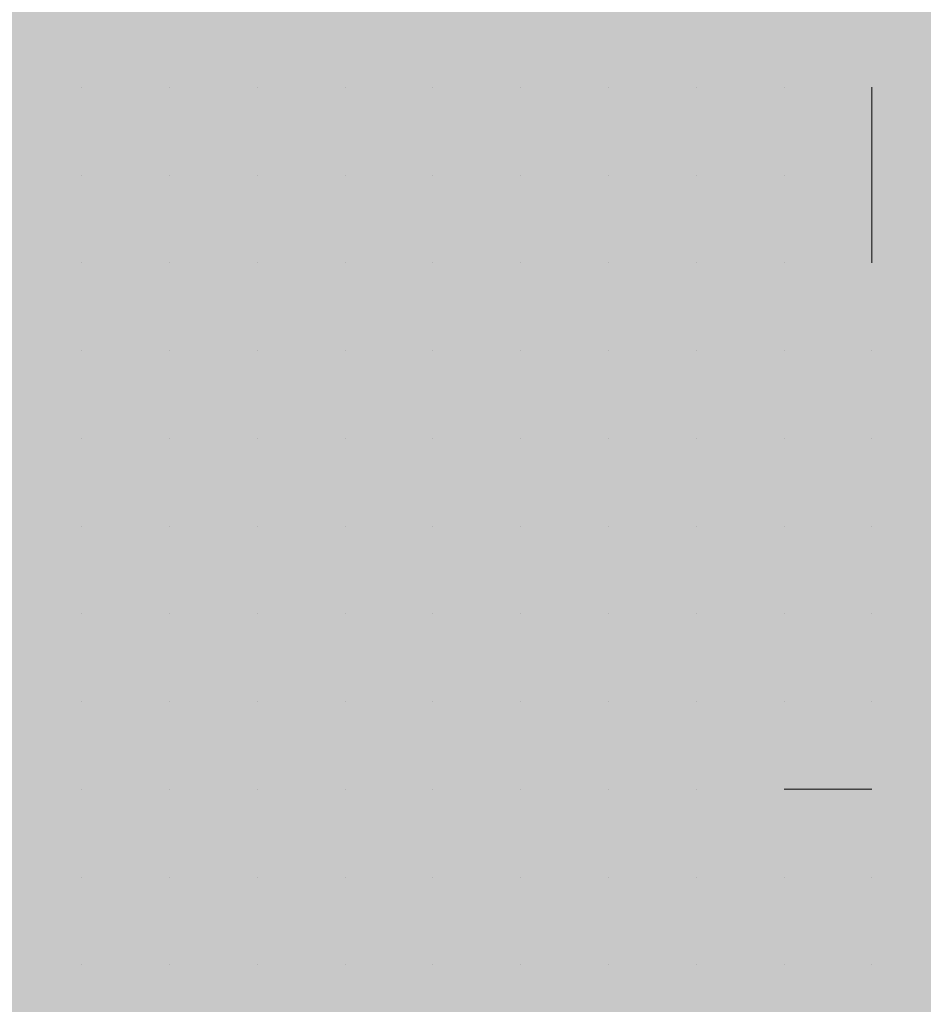
# Model space of a CAD drawing. Units: millimetres. Extents: x 0 to 8.3, y 0 to 11.7.
# Drawn here: x 6.9 to 6.9, y 9.8 to 9.8 of the extents above; entities that cross this region are included whole.
import ezdxf

# ---------------------------------------------------------------- set-up
doc = ezdxf.new("R2010")
doc.units = ezdxf.units.MM
doc.layers.add('PDF_Flächenfüllungen', color=7, linetype='Continuous', true_color=0xc0c0c0)
doc.layers.add('PDF_Geometrie', color=7, linetype='Continuous')

msp = doc.modelspace()

# ---------------------------------------------------------------- linework, layer by layer
at = {"layer": 'PDF_Flächenfüllungen', "color": 254, "lineweight": 5, "true_color": 0xdfdfdf, "transparency": 33554559}
msp.add_solid([(6.843333, 9.762783), (6.903333, 9.762783), (6.843333, 10.71945), (6.903333, 10.71945)], dxfattribs=at)
at = {"layer": 'PDF_Geometrie', "lineweight": 13}
for points in [[(6.861667, 9.82445), (6.861667, 9.82445)], [(6.861667, 9.82445), (6.861667, 9.82445)], [(6.861667, 9.82445), (6.861667, 9.82445)], [(6.861667, 9.82445), (6.861667, 9.82445)], [(6.861667, 9.82445), (6.861667, 9.82445)], [(6.861667, 9.82445), (6.861667, 9.82445)], [(6.861667, 9.82445), (6.861667, 9.82445)], [(6.863333, 9.82445), (6.863333, 9.82445)], [(6.863333, 9.82445), (6.863333, 9.82445)], [(6.863333, 9.82445), (6.863333, 9.82445)], [(6.863333, 9.82445), (6.863333, 9.82445)], [(6.863333, 9.82445), (6.863333, 9.82445)], [(6.863333, 9.82445), (6.863333, 9.82445)], [(6.863333, 9.82445), (6.863333, 9.82445)], [(6.863333, 9.82445), (6.863333, 9.82445)], [(6.863333, 9.82445), (6.863333, 9.82445)], [(6.865, 9.82445), (6.865, 9.82445)], [(6.865, 9.82445), (6.865, 9.82445)], [(6.865, 9.82445), (6.865, 9.82445)], [(6.865, 9.82445), (6.865, 9.82445)], [(6.865, 9.82445), (6.865, 9.82445)], [(6.865, 9.82445), (6.865, 9.82445)], [(6.865, 9.82445), (6.865, 9.82445)], [(6.865, 9.82445), (6.865, 9.82445)], [(6.866667, 9.82445), (6.866667, 9.82445)], [(6.866667, 9.82445), (6.866667, 9.82445)], [(6.866667, 9.82445), (6.866667, 9.82445)], [(6.866667, 9.82445), (6.866667, 9.82445)], [(6.866667, 9.82445), (6.866667, 9.82445)], [(6.866667, 9.82445), (6.866667, 9.82445)], [(6.866667, 9.82445), (6.866667, 9.82445)], [(6.866667, 9.82445), (6.866667, 9.82445)], [(6.868333, 9.82445), (6.868333, 9.82445)], [(6.868333, 9.82445), (6.868333, 9.82445)], [(6.868333, 9.82445), (6.868333, 9.82445)], [(6.868333, 9.82445), (6.868333, 9.82445)], [(6.868333, 9.82445), (6.868333, 9.82445)], [(6.868333, 9.82445), (6.868333, 9.82445)], [(6.868333, 9.82445), (6.868333, 9.82445)], [(6.87, 9.82445), (6.87, 9.82445)], [(6.87, 9.82445), (6.87, 9.82445)], [(6.87, 9.82445), (6.87, 9.82445)], [(6.87, 9.82445), (6.87, 9.82445)], [(6.87, 9.82445), (6.87, 9.82445)], [(6.87, 9.82445), (6.87, 9.82445)], [(6.87, 9.82445), (6.87, 9.82445)], [(6.87, 9.82445), (6.87, 9.82445)], [(6.871667, 9.82445), (6.871667, 9.82445)], [(6.871667, 9.82445), (6.871667, 9.82445)], [(6.871667, 9.82445), (6.871667, 9.82445)], [(6.871667, 9.82445), (6.871667, 9.82445)], [(6.871667, 9.82445), (6.871667, 9.82445)], [(6.871667, 9.82445), (6.871667, 9.82445)], [(6.871667, 9.82445), (6.871667, 9.82445)], [(6.871667, 9.82445), (6.871667, 9.82445)], [(6.873333, 9.82445), (6.873333, 9.82445)], [(6.873333, 9.82445), (6.873333, 9.82445)], [(6.873333, 9.82445), (6.873333, 9.82445)], [(6.873333, 9.82445), (6.873333, 9.82445)], [(6.873333, 9.82445), (6.873333, 9.82445)], [(6.873333, 9.82445), (6.873333, 9.82445)], [(6.873333, 9.82445), (6.873333, 9.82445)], [(6.873333, 9.82445), (6.873333, 9.82445)], [(6.873333, 9.82445), (6.873333, 9.82445)], [(6.875, 9.82445), (6.875, 9.82445)], [(6.875, 9.82445), (6.875, 9.82445)], [(6.875, 9.82445), (6.875, 9.82445)], [(6.875, 9.82445), (6.875, 9.82445)], [(6.875, 9.82445), (6.875, 9.82445)], [(6.875, 9.82445), (6.875, 9.82445)], [(6.875, 9.82445), (6.875, 9.82445)], [(6.876667, 9.82445), (6.876667, 9.82445)], [(6.876667, 9.82445), (6.876667, 9.82445)], [(6.876667, 9.82445), (6.876667, 9.82445)], [(6.876667, 9.82445), (6.876667, 9.82445)], [(6.876667, 9.82445), (6.876667, 9.82445)], [(6.876667, 9.821117), (6.876667, 9.822783), (6.876667, 9.82445)], [(6.876667, 9.82445), (6.876667, 9.82445)], [(6.876667, 9.82445), (6.876667, 9.82445)], [(6.861667, 9.822783), (6.861667, 9.822783)], [(6.861667, 9.822783), (6.861667, 9.822783)], [(6.861667, 9.822783), (6.861667, 9.822783)], [(6.861667, 9.822783), (6.861667, 9.822783)], [(6.861667, 9.822783), (6.861667, 9.822783)], [(6.861667, 9.822783), (6.861667, 9.822783)], [(6.861667, 9.822783), (6.861667, 9.822783)], [(6.861667, 9.822783), (6.861667, 9.822783)], [(6.863333, 9.822783), (6.863333, 9.822783)], [(6.863333, 9.822783), (6.863333, 9.822783)], [(6.863333, 9.822783), (6.863333, 9.822783)], [(6.863333, 9.822783), (6.863333, 9.822783)], [(6.863333, 9.822783), (6.863333, 9.822783)], [(6.863333, 9.822783), (6.863333, 9.822783)], [(6.863333, 9.822783), (6.863333, 9.822783)], [(6.863333, 9.822783), (6.863333, 9.822783)], [(6.865, 9.822783), (6.865, 9.822783)], [(6.865, 9.822783), (6.865, 9.822783)], [(6.865, 9.822783), (6.865, 9.822783)], [(6.865, 9.822783), (6.865, 9.822783)], [(6.865, 9.822783), (6.865, 9.822783)], [(6.865, 9.822783), (6.865, 9.822783)], [(6.866667, 9.822783), (6.866667, 9.822783)], [(6.866667, 9.822783), (6.866667, 9.822783)], [(6.866667, 9.822783), (6.866667, 9.822783)], [(6.866667, 9.822783), (6.866667, 9.822783)], [(6.866667, 9.822783), (6.866667, 9.822783)], [(6.866667, 9.822783), (6.866667, 9.822783)], [(6.866667, 9.822783), (6.866667, 9.822783)], [(6.866667, 9.822783), (6.866667, 9.822783)], [(6.866667, 9.822783), (6.866667, 9.822783)], [(6.868333, 9.822783), (6.868333, 9.822783)], [(6.868333, 9.822783), (6.868333, 9.822783)], [(6.868333, 9.822783), (6.868333, 9.822783)], [(6.868333, 9.822783), (6.868333, 9.822783)], [(6.868333, 9.822783), (6.868333, 9.822783)], [(6.868333, 9.822783), (6.868333, 9.822783)], [(6.868333, 9.822783), (6.868333, 9.822783)], [(6.868333, 9.822783), (6.868333, 9.822783)], [(6.87, 9.822783), (6.87, 9.822783)], [(6.87, 9.822783), (6.87, 9.822783)], [(6.87, 9.822783), (6.87, 9.822783)], [(6.87, 9.822783), (6.87, 9.822783)], [(6.87, 9.822783), (6.87, 9.822783)], [(6.87, 9.822783), (6.87, 9.822783)], [(6.87, 9.822783), (6.87, 9.822783)], [(6.87, 9.822783), (6.87, 9.822783)], [(6.871667, 9.822783), (6.871667, 9.822783)], [(6.871667, 9.822783), (6.871667, 9.822783)], [(6.871667, 9.822783), (6.871667, 9.822783)], [(6.871667, 9.822783), (6.871667, 9.822783)], [(6.871667, 9.822783), (6.871667, 9.822783)], [(6.871667, 9.822783), (6.871667, 9.822783)], [(6.871667, 9.822783), (6.871667, 9.822783)], [(6.871667, 9.822783), (6.871667, 9.822783)], [(6.873333, 9.822783), (6.873333, 9.822783)], [(6.873333, 9.822783), (6.873333, 9.822783)], [(6.873333, 9.822783), (6.873333, 9.822783)], [(6.873333, 9.822783), (6.873333, 9.822783)], [(6.873333, 9.822783), (6.873333, 9.822783)], [(6.873333, 9.822783), (6.873333, 9.822783)], [(6.873333, 9.822783), (6.873333, 9.822783)], [(6.875, 9.822783), (6.875, 9.822783)], [(6.875, 9.822783), (6.875, 9.822783)], [(6.875, 9.822783), (6.875, 9.822783)], [(6.875, 9.822783), (6.875, 9.822783)], [(6.875, 9.822783), (6.875, 9.822783)], [(6.875, 9.822783), (6.875, 9.822783)], [(6.875, 9.822783), (6.875, 9.822783)], [(6.875, 9.822783), (6.875, 9.822783)], [(6.875, 9.822783), (6.875, 9.822783)], [(6.876667, 9.822783), (6.876667, 9.822783)], [(6.876667, 9.822783), (6.876667, 9.822783)], [(6.876667, 9.822783), (6.876667, 9.822783)], [(6.876667, 9.822783), (6.876667, 9.822783)], [(6.876667, 9.822783), (6.876667, 9.822783)], [(6.876667, 9.822783), (6.876667, 9.822783)], [(6.876667, 9.822783), (6.876667, 9.822783)], [(6.861667, 9.821117), (6.861667, 9.821117)], [(6.861667, 9.821117), (6.861667, 9.821117)], [(6.861667, 9.821117), (6.861667, 9.821117)], [(6.861667, 9.821117), (6.861667, 9.821117)], [(6.861667, 9.821117), (6.861667, 9.821117)], [(6.861667, 9.821117), (6.861667, 9.821117)], [(6.861667, 9.821117), (6.861667, 9.821117)], [(6.861667, 9.821117), (6.861667, 9.821117)], [(6.863333, 9.821117), (6.863333, 9.821117)], [(6.863333, 9.821117), (6.863333, 9.821117)], [(6.863333, 9.821117), (6.863333, 9.821117)], [(6.863333, 9.821117), (6.863333, 9.821117)], [(6.863333, 9.821117), (6.863333, 9.821117)], [(6.863333, 9.821117), (6.863333, 9.821117)], [(6.863333, 9.821117), (6.863333, 9.821117)], [(6.863333, 9.821117), (6.863333, 9.821117)], [(6.865, 9.821117), (6.865, 9.821117)], [(6.865, 9.821117), (6.865, 9.821117)], [(6.865, 9.821117), (6.865, 9.821117)], [(6.865, 9.821117), (6.865, 9.821117)], [(6.865, 9.821117), (6.865, 9.821117)], [(6.865, 9.821117), (6.865, 9.821117)], [(6.865, 9.821117), (6.865, 9.821117)], [(6.865, 9.821117), (6.865, 9.821117)], [(6.865, 9.821117), (6.865, 9.821117)], [(6.866667, 9.821117), (6.866667, 9.821117)], [(6.866667, 9.821117), (6.866667, 9.821117)], [(6.866667, 9.821117), (6.866667, 9.821117)], [(6.866667, 9.821117), (6.866667, 9.821117)], [(6.866667, 9.821117), (6.866667, 9.821117)], [(6.866667, 9.821117), (6.866667, 9.821117)], [(6.866667, 9.821117), (6.866667, 9.821117)], [(6.868333, 9.821117), (6.868333, 9.821117)], [(6.868333, 9.821117), (6.868333, 9.821117)], [(6.868333, 9.821117), (6.868333, 9.821117)], [(6.868333, 9.821117), (6.868333, 9.821117)], [(6.868333, 9.821117), (6.868333, 9.821117)], [(6.868333, 9.821117), (6.868333, 9.821117)], [(6.868333, 9.821117), (6.868333, 9.821117)], [(6.868333, 9.821117), (6.868333, 9.821117)], [(6.87, 9.821117), (6.87, 9.821117)], [(6.87, 9.821117), (6.87, 9.821117)], [(6.87, 9.821117), (6.87, 9.821117)], [(6.87, 9.821117), (6.87, 9.821117)], [(6.87, 9.821117), (6.87, 9.821117)], [(6.87, 9.821117), (6.87, 9.821117)], [(6.87, 9.821117), (6.87, 9.821117)], [(6.871667, 9.821117), (6.871667, 9.821117)], [(6.871667, 9.821117), (6.871667, 9.821117)], [(6.871667, 9.821117), (6.871667, 9.821117)], [(6.871667, 9.821117), (6.871667, 9.821117)], [(6.871667, 9.821117), (6.871667, 9.821117)], [(6.871667, 9.821117), (6.871667, 9.821117)], [(6.871667, 9.821117), (6.871667, 9.821117)], [(6.871667, 9.821117), (6.871667, 9.821117)], [(6.871667, 9.821117), (6.871667, 9.821117)], [(6.873333, 9.821117), (6.873333, 9.821117)], [(6.873333, 9.821117), (6.873333, 9.821117)], [(6.873333, 9.821117), (6.873333, 9.821117)], [(6.873333, 9.821117), (6.873333, 9.821117)], [(6.873333, 9.821117), (6.873333, 9.821117)], [(6.873333, 9.821117), (6.873333, 9.821117)], [(6.873333, 9.821117), (6.873333, 9.821117)], [(6.875, 9.821117), (6.875, 9.821117)], [(6.875, 9.821117), (6.875, 9.821117)], [(6.875, 9.821117), (6.875, 9.821117)], [(6.875, 9.821117), (6.875, 9.821117)], [(6.875, 9.821117), (6.875, 9.821117)], [(6.875, 9.821117), (6.875, 9.821117)], [(6.875, 9.821117), (6.875, 9.821117)], [(6.875, 9.821117), (6.875, 9.821117)], [(6.875, 9.821117), (6.875, 9.821117)], [(6.876667, 9.821117), (6.876667, 9.821117)], [(6.876667, 9.821117), (6.876667, 9.821117)], [(6.876667, 9.821117), (6.876667, 9.821117)], [(6.876667, 9.821117), (6.876667, 9.821117)], [(6.876667, 9.821117), (6.876667, 9.821117)], [(6.876667, 9.821117), (6.876667, 9.821117)], [(6.861667, 9.81945), (6.861667, 9.81945)], [(6.861667, 9.81945), (6.861667, 9.81945)], [(6.861667, 9.81945), (6.861667, 9.81945)], [(6.861667, 9.81945), (6.861667, 9.81945)], [(6.861667, 9.81945), (6.861667, 9.81945)], [(6.861667, 9.81945), (6.861667, 9.81945)], [(6.861667, 9.81945), (6.861667, 9.81945)], [(6.861667, 9.81945), (6.861667, 9.81945)], [(6.861667, 9.81945), (6.861667, 9.81945)], [(6.863333, 9.81945), (6.863333, 9.81945)], [(6.863333, 9.81945), (6.863333, 9.81945)], [(6.863333, 9.81945), (6.863333, 9.81945)], [(6.863333, 9.81945), (6.863333, 9.81945)], [(6.863333, 9.81945), (6.863333, 9.81945)], [(6.863333, 9.81945), (6.863333, 9.81945)], [(6.865, 9.81945), (6.865, 9.81945)], [(6.865, 9.81945), (6.865, 9.81945)], [(6.865, 9.81945), (6.865, 9.81945)], [(6.865, 9.81945), (6.865, 9.81945)], [(6.865, 9.81945), (6.865, 9.81945)], [(6.865, 9.81945), (6.865, 9.81945)], [(6.865, 9.81945), (6.865, 9.81945)], [(6.865, 9.81945), (6.865, 9.81945)], [(6.865, 9.81945), (6.865, 9.81945)], [(6.866667, 9.81945), (6.866667, 9.81945)], [(6.866667, 9.81945), (6.866667, 9.81945)], [(6.866667, 9.81945), (6.866667, 9.81945)], [(6.866667, 9.81945), (6.866667, 9.81945)], [(6.866667, 9.81945), (6.866667, 9.81945)], [(6.866667, 9.81945), (6.866667, 9.81945)], [(6.866667, 9.81945), (6.866667, 9.81945)], [(6.868333, 9.81945), (6.868333, 9.81945)], [(6.868333, 9.81945), (6.868333, 9.81945)], [(6.868333, 9.81945), (6.868333, 9.81945)], [(6.868333, 9.81945), (6.868333, 9.81945)], [(6.868333, 9.81945), (6.868333, 9.81945)], [(6.868333, 9.81945), (6.868333, 9.81945)], [(6.868333, 9.81945), (6.868333, 9.81945)], [(6.868333, 9.81945), (6.868333, 9.81945)], [(6.868333, 9.81945), (6.868333, 9.81945)], [(6.87, 9.81945), (6.87, 9.81945)], [(6.87, 9.81945), (6.87, 9.81945)], [(6.87, 9.81945), (6.87, 9.81945)], [(6.87, 9.81945), (6.87, 9.81945)], [(6.87, 9.81945), (6.87, 9.81945)], [(6.87, 9.81945), (6.87, 9.81945)], [(6.87, 9.81945), (6.87, 9.81945)], [(6.87, 9.81945), (6.87, 9.81945)], [(6.871667, 9.81945), (6.871667, 9.81945)], [(6.871667, 9.81945), (6.871667, 9.81945)], [(6.871667, 9.81945), (6.871667, 9.81945)], [(6.871667, 9.81945), (6.871667, 9.81945)], [(6.871667, 9.81945), (6.871667, 9.81945)], [(6.871667, 9.81945), (6.871667, 9.81945)], [(6.871667, 9.81945), (6.871667, 9.81945)], [(6.873333, 9.81945), (6.873333, 9.81945)], [(6.873333, 9.81945), (6.873333, 9.81945)], [(6.873333, 9.81945), (6.873333, 9.81945)], [(6.873333, 9.81945), (6.873333, 9.81945)], [(6.873333, 9.81945), (6.873333, 9.81945)], [(6.873333, 9.81945), (6.873333, 9.81945)], [(6.873333, 9.81945), (6.873333, 9.81945)], [(6.873333, 9.81945), (6.873333, 9.81945)], [(6.875, 9.81945), (6.875, 9.81945)], [(6.875, 9.81945), (6.875, 9.81945)], [(6.875, 9.81945), (6.875, 9.81945)], [(6.875, 9.81945), (6.875, 9.81945)], [(6.875, 9.81945), (6.875, 9.81945)], [(6.875, 9.81945), (6.875, 9.81945)], [(6.875, 9.81945), (6.875, 9.81945)], [(6.875, 9.81945), (6.875, 9.81945)], [(6.876667, 9.81945), (6.876667, 9.81945)], [(6.876667, 9.81945), (6.876667, 9.81945)], [(6.876667, 9.81945), (6.876667, 9.81945)], [(6.876667, 9.81945), (6.876667, 9.81945)], [(6.876667, 9.81945), (6.876667, 9.81945)], [(6.876667, 9.81945), (6.876667, 9.81945)], [(6.876667, 9.81945), (6.876667, 9.81945)], [(6.876667, 9.81945), (6.876667, 9.81945)], [(6.876667, 9.81945), (6.876667, 9.81945)], [(6.861667, 9.817783), (6.861667, 9.817783)], [(6.861667, 9.817783), (6.861667, 9.817783)], [(6.861667, 9.817783), (6.861667, 9.817783)], [(6.861667, 9.817783), (6.861667, 9.817783)], [(6.861667, 9.817783), (6.861667, 9.817783)], [(6.861667, 9.817783), (6.861667, 9.817783)], [(6.861667, 9.817783), (6.861667, 9.817783)], [(6.863333, 9.817783), (6.863333, 9.817783)], [(6.863333, 9.817783), (6.863333, 9.817783)], [(6.863333, 9.817783), (6.863333, 9.817783)], [(6.863333, 9.817783), (6.863333, 9.817783)], [(6.863333, 9.817783), (6.863333, 9.817783)], [(6.863333, 9.817783), (6.863333, 9.817783)], [(6.863333, 9.817783), (6.863333, 9.817783)], [(6.863333, 9.817783), (6.863333, 9.817783)], [(6.863333, 9.817783), (6.863333, 9.817783)], [(6.865, 9.817783), (6.865, 9.817783)], [(6.865, 9.817783), (6.865, 9.817783)], [(6.865, 9.817783), (6.865, 9.817783)], [(6.865, 9.817783), (6.865, 9.817783)], [(6.865, 9.817783), (6.865, 9.817783)], [(6.865, 9.817783), (6.865, 9.817783)], [(6.865, 9.817783), (6.865, 9.817783)], [(6.865, 9.817783), (6.865, 9.817783)], [(6.866667, 9.817783), (6.866667, 9.817783)], [(6.866667, 9.817783), (6.866667, 9.817783)], [(6.866667, 9.817783), (6.866667, 9.817783)], [(6.866667, 9.817783), (6.866667, 9.817783)], [(6.866667, 9.817783), (6.866667, 9.817783)], [(6.866667, 9.817783), (6.866667, 9.817783)], [(6.866667, 9.817783), (6.866667, 9.817783)], [(6.866667, 9.817783), (6.866667, 9.817783)], [(6.866667, 9.817783), (6.866667, 9.817783)], [(6.868333, 9.817783), (6.868333, 9.817783)], [(6.868333, 9.817783), (6.868333, 9.817783)], [(6.868333, 9.817783), (6.868333, 9.817783)], [(6.868333, 9.817783), (6.868333, 9.817783)], [(6.868333, 9.817783), (6.868333, 9.817783)], [(6.868333, 9.817783), (6.868333, 9.817783)], [(6.87, 9.817783), (6.87, 9.817783)], [(6.87, 9.817783), (6.87, 9.817783)], [(6.87, 9.817783), (6.87, 9.817783)], [(6.87, 9.817783), (6.87, 9.817783)], [(6.87, 9.817783), (6.87, 9.817783)], [(6.87, 9.817783), (6.87, 9.817783)], [(6.87, 9.817783), (6.87, 9.817783)], [(6.87, 9.817783), (6.87, 9.817783)], [(6.871667, 9.817783), (6.871667, 9.817783)], [(6.871667, 9.817783), (6.871667, 9.817783)], [(6.871667, 9.817783), (6.871667, 9.817783)], [(6.871667, 9.817783), (6.871667, 9.817783)], [(6.871667, 9.817783), (6.871667, 9.817783)], [(6.871667, 9.817783), (6.871667, 9.817783)], [(6.871667, 9.817783), (6.871667, 9.817783)], [(6.871667, 9.817783), (6.871667, 9.817783)], [(6.873333, 9.817783), (6.873333, 9.817783)], [(6.873333, 9.817783), (6.873333, 9.817783)], [(6.873333, 9.817783), (6.873333, 9.817783)], [(6.873333, 9.817783), (6.873333, 9.817783)], [(6.873333, 9.817783), (6.873333, 9.817783)], [(6.873333, 9.817783), (6.873333, 9.817783)], [(6.873333, 9.817783), (6.873333, 9.817783)], [(6.873333, 9.817783), (6.873333, 9.817783)], [(6.873333, 9.817783), (6.873333, 9.817783)], [(6.875, 9.817783), (6.875, 9.817783)], [(6.875, 9.817783), (6.875, 9.817783)], [(6.875, 9.817783), (6.875, 9.817783)], [(6.875, 9.817783), (6.875, 9.817783)], [(6.875, 9.817783), (6.875, 9.817783)], [(6.875, 9.817783), (6.875, 9.817783)], [(6.876667, 9.817783), (6.876667, 9.817783)], [(6.876667, 9.817783), (6.876667, 9.817783)], [(6.876667, 9.817783), (6.876667, 9.817783)], [(6.876667, 9.817783), (6.876667, 9.817783)], [(6.876667, 9.817783), (6.876667, 9.817783)], [(6.876667, 9.817783), (6.876667, 9.817783)], [(6.876667, 9.817783), (6.876667, 9.817783)], [(6.876667, 9.817783), (6.876667, 9.817783)], [(6.861667, 9.816117), (6.861667, 9.816117)], [(6.861667, 9.816117), (6.861667, 9.816117)], [(6.861667, 9.816117), (6.861667, 9.816117)], [(6.861667, 9.816117), (6.861667, 9.816117)], [(6.861667, 9.816117), (6.861667, 9.816117)], [(6.861667, 9.816117), (6.861667, 9.816117)], [(6.861667, 9.816117), (6.861667, 9.816117)], [(6.861667, 9.816117), (6.861667, 9.816117)], [(6.863333, 9.816117), (6.863333, 9.816117)], [(6.863333, 9.816117), (6.863333, 9.816117)], [(6.863333, 9.816117), (6.863333, 9.816117)], [(6.863333, 9.816117), (6.863333, 9.816117)], [(6.863333, 9.816117), (6.863333, 9.816117)], [(6.863333, 9.816117), (6.863333, 9.816117)], [(6.863333, 9.816117), (6.863333, 9.816117)], [(6.863333, 9.816117), (6.863333, 9.816117)], [(6.865, 9.816117), (6.865, 9.816117)], [(6.865, 9.816117), (6.865, 9.816117)], [(6.865, 9.816117), (6.865, 9.816117)], [(6.865, 9.816117), (6.865, 9.816117)], [(6.865, 9.816117), (6.865, 9.816117)], [(6.865, 9.816117), (6.865, 9.816117)], [(6.866667, 9.816117), (6.866667, 9.816117)], [(6.866667, 9.816117), (6.866667, 9.816117)], [(6.866667, 9.816117), (6.866667, 9.816117)], [(6.866667, 9.816117), (6.866667, 9.816117)], [(6.866667, 9.816117), (6.866667, 9.816117)], [(6.866667, 9.816117), (6.866667, 9.816117)], [(6.866667, 9.816117), (6.866667, 9.816117)], [(6.866667, 9.816117), (6.866667, 9.816117)], [(6.866667, 9.816117), (6.866667, 9.816117)], [(6.868333, 9.816117), (6.868333, 9.816117)], [(6.868333, 9.816117), (6.868333, 9.816117)], [(6.868333, 9.816117), (6.868333, 9.816117)], [(6.868333, 9.816117), (6.868333, 9.816117)], [(6.868333, 9.816117), (6.868333, 9.816117)], [(6.868333, 9.816117), (6.868333, 9.816117)], [(6.868333, 9.816117), (6.868333, 9.816117)], [(6.868333, 9.816117), (6.868333, 9.816117)], [(6.87, 9.816117), (6.87, 9.816117)], [(6.87, 9.816117), (6.87, 9.816117)], [(6.87, 9.816117), (6.87, 9.816117)], [(6.87, 9.816117), (6.87, 9.816117)], [(6.87, 9.816117), (6.87, 9.816117)], [(6.87, 9.816117), (6.87, 9.816117)], [(6.87, 9.816117), (6.87, 9.816117)], [(6.87, 9.816117), (6.87, 9.816117)], [(6.87, 9.816117), (6.87, 9.816117)], [(6.871667, 9.816117), (6.871667, 9.816117)], [(6.871667, 9.816117), (6.871667, 9.816117)], [(6.871667, 9.816117), (6.871667, 9.816117)], [(6.871667, 9.816117), (6.871667, 9.816117)], [(6.871667, 9.816117), (6.871667, 9.816117)], [(6.871667, 9.816117), (6.871667, 9.816117)], [(6.871667, 9.816117), (6.871667, 9.816117)], [(6.873333, 9.816117), (6.873333, 9.816117)], [(6.873333, 9.816117), (6.873333, 9.816117)], [(6.873333, 9.816117), (6.873333, 9.816117)], [(6.873333, 9.816117), (6.873333, 9.816117)], [(6.873333, 9.816117), (6.873333, 9.816117)], [(6.873333, 9.816117), (6.873333, 9.816117)], [(6.873333, 9.816117), (6.873333, 9.816117)], [(6.875, 9.816117), (6.875, 9.816117)], [(6.875, 9.816117), (6.875, 9.816117)], [(6.875, 9.816117), (6.875, 9.816117)], [(6.875, 9.816117), (6.875, 9.816117)], [(6.875, 9.816117), (6.875, 9.816117)], [(6.875, 9.816117), (6.875, 9.816117)], [(6.875, 9.816117), (6.875, 9.816117)], [(6.875, 9.816117), (6.875, 9.816117)], [(6.875, 9.816117), (6.875, 9.816117)], [(6.876667, 9.816117), (6.876667, 9.816117)], [(6.876667, 9.816117), (6.876667, 9.816117)], [(6.876667, 9.816117), (6.876667, 9.816117)], [(6.876667, 9.816117), (6.876667, 9.816117)], [(6.876667, 9.816117), (6.876667, 9.816117)], [(6.876667, 9.816117), (6.876667, 9.816117)], [(6.876667, 9.816117), (6.876667, 9.816117)], [(6.876667, 9.816117), (6.876667, 9.816117)], [(6.861667, 9.81445), (6.861667, 9.81445)], [(6.861667, 9.81445), (6.861667, 9.81445)], [(6.861667, 9.81445), (6.861667, 9.81445)], [(6.861667, 9.81445), (6.861667, 9.81445)], [(6.861667, 9.81445), (6.861667, 9.81445)], [(6.861667, 9.81445), (6.861667, 9.81445)], [(6.861667, 9.81445), (6.861667, 9.81445)], [(6.863333, 9.81445), (6.863333, 9.81445)], [(6.863333, 9.81445), (6.863333, 9.81445)], [(6.863333, 9.81445), (6.863333, 9.81445)], [(6.863333, 9.81445), (6.863333, 9.81445)], [(6.863333, 9.81445), (6.863333, 9.81445)], [(6.863333, 9.81445), (6.863333, 9.81445)], [(6.863333, 9.81445), (6.863333, 9.81445)], [(6.863333, 9.81445), (6.863333, 9.81445)], [(6.865, 9.81445), (6.865, 9.81445)], [(6.865, 9.81445), (6.865, 9.81445)], [(6.865, 9.81445), (6.865, 9.81445)], [(6.865, 9.81445), (6.865, 9.81445)], [(6.865, 9.81445), (6.865, 9.81445)], [(6.865, 9.81445), (6.865, 9.81445)], [(6.865, 9.81445), (6.865, 9.81445)], [(6.865, 9.81445), (6.865, 9.81445)], [(6.865, 9.81445), (6.865, 9.81445)], [(6.866667, 9.81445), (6.866667, 9.81445)], [(6.866667, 9.81445), (6.866667, 9.81445)], [(6.866667, 9.81445), (6.866667, 9.81445)], [(6.866667, 9.81445), (6.866667, 9.81445)], [(6.866667, 9.81445), (6.866667, 9.81445)], [(6.866667, 9.81445), (6.866667, 9.81445)], [(6.866667, 9.81445), (6.866667, 9.81445)], [(6.868333, 9.81445), (6.868333, 9.81445)], [(6.868333, 9.81445), (6.868333, 9.81445)], [(6.868333, 9.81445), (6.868333, 9.81445)], [(6.868333, 9.81445), (6.868333, 9.81445)], [(6.868333, 9.81445), (6.868333, 9.81445)], [(6.868333, 9.81445), (6.868333, 9.81445)], [(6.868333, 9.81445), (6.868333, 9.81445)], [(6.868333, 9.81445), (6.868333, 9.81445)], [(6.87, 9.81445), (6.87, 9.81445)], [(6.87, 9.81445), (6.87, 9.81445)], [(6.87, 9.81445), (6.87, 9.81445)], [(6.87, 9.81445), (6.87, 9.81445)], [(6.87, 9.81445), (6.87, 9.81445)], [(6.87, 9.81445), (6.87, 9.81445)], [(6.87, 9.81445), (6.87, 9.81445)], [(6.871667, 9.81445), (6.871667, 9.81445)], [(6.871667, 9.81445), (6.871667, 9.81445)], [(6.871667, 9.81445), (6.871667, 9.81445)], [(6.871667, 9.81445), (6.871667, 9.81445)], [(6.871667, 9.81445), (6.871667, 9.81445)], [(6.871667, 9.81445), (6.871667, 9.81445)], [(6.871667, 9.81445), (6.871667, 9.81445)], [(6.871667, 9.81445), (6.871667, 9.81445)], [(6.871667, 9.81445), (6.871667, 9.81445)], [(6.873333, 9.81445), (6.873333, 9.81445)], [(6.873333, 9.81445), (6.873333, 9.81445)], [(6.873333, 9.81445), (6.873333, 9.81445)], [(6.873333, 9.81445), (6.873333, 9.81445)], [(6.873333, 9.81445), (6.873333, 9.81445)], [(6.873333, 9.81445), (6.873333, 9.81445)], [(6.873333, 9.81445), (6.873333, 9.81445)], [(6.873333, 9.81445), (6.873333, 9.81445)], [(6.875, 9.81445), (6.875, 9.81445)], [(6.875, 9.81445), (6.875, 9.81445)], [(6.875, 9.81445), (6.875, 9.81445)], [(6.875, 9.81445), (6.875, 9.81445)], [(6.875, 9.81445), (6.875, 9.81445)], [(6.875, 9.81445), (6.875, 9.81445)], [(6.875, 9.81445), (6.875, 9.81445)], [(6.875, 9.81445), (6.875, 9.81445)], [(6.876667, 9.81445), (6.876667, 9.81445)], [(6.876667, 9.81445), (6.876667, 9.81445)], [(6.876667, 9.81445), (6.876667, 9.81445)], [(6.876667, 9.81445), (6.876667, 9.81445)], [(6.876667, 9.81445), (6.876667, 9.81445)], [(6.876667, 9.81445), (6.876667, 9.81445)], [(6.861667, 9.812783), (6.861667, 9.812783)], [(6.861667, 9.812783), (6.861667, 9.812783)], [(6.861667, 9.812783), (6.861667, 9.812783)], [(6.861667, 9.812783), (6.861667, 9.812783)], [(6.861667, 9.812783), (6.861667, 9.812783)], [(6.861667, 9.812783), (6.861667, 9.812783)], [(6.861667, 9.812783), (6.861667, 9.812783)], [(6.861667, 9.812783), (6.861667, 9.812783)], [(6.861667, 9.812783), (6.861667, 9.812783)], [(6.863333, 9.812783), (6.863333, 9.812783)], [(6.863333, 9.812783), (6.863333, 9.812783)], [(6.863333, 9.812783), (6.863333, 9.812783)], [(6.863333, 9.812783), (6.863333, 9.812783)], [(6.863333, 9.812783), (6.863333, 9.812783)], [(6.863333, 9.812783), (6.863333, 9.812783)], [(6.863333, 9.812783), (6.863333, 9.812783)], [(6.865, 9.812783), (6.865, 9.812783)], [(6.865, 9.812783), (6.865, 9.812783)], [(6.865, 9.812783), (6.865, 9.812783)], [(6.865, 9.812783), (6.865, 9.812783)], [(6.865, 9.812783), (6.865, 9.812783)], [(6.865, 9.812783), (6.865, 9.812783)], [(6.865, 9.812783), (6.865, 9.812783)], [(6.865, 9.812783), (6.865, 9.812783)], [(6.866667, 9.812783), (6.866667, 9.812783)], [(6.866667, 9.812783), (6.866667, 9.812783)], [(6.866667, 9.812783), (6.866667, 9.812783)], [(6.866667, 9.812783), (6.866667, 9.812783)], [(6.866667, 9.812783), (6.866667, 9.812783)], [(6.866667, 9.812783), (6.866667, 9.812783)], [(6.866667, 9.812783), (6.866667, 9.812783)], [(6.868333, 9.812783), (6.868333, 9.812783)], [(6.868333, 9.812783), (6.868333, 9.812783)], [(6.868333, 9.812783), (6.868333, 9.812783)], [(6.868333, 9.812783), (6.868333, 9.812783)], [(6.868333, 9.812783), (6.868333, 9.812783)], [(6.868333, 9.812783), (6.868333, 9.812783)], [(6.868333, 9.812783), (6.868333, 9.812783)], [(6.868333, 9.812783), (6.868333, 9.812783)], [(6.868333, 9.812783), (6.868333, 9.812783)], [(6.87, 9.812783), (6.87, 9.812783)], [(6.87, 9.812783), (6.87, 9.812783)], [(6.87, 9.812783), (6.87, 9.812783)], [(6.87, 9.812783), (6.87, 9.812783)], [(6.87, 9.812783), (6.87, 9.812783)], [(6.87, 9.812783), (6.87, 9.812783)], [(6.87, 9.812783), (6.87, 9.812783)], [(6.87, 9.812783), (6.87, 9.812783)], [(6.871667, 9.812783), (6.871667, 9.812783)], [(6.871667, 9.812783), (6.871667, 9.812783)], [(6.871667, 9.812783), (6.871667, 9.812783)], [(6.871667, 9.812783), (6.871667, 9.812783)], [(6.871667, 9.812783), (6.871667, 9.812783)], [(6.871667, 9.812783), (6.871667, 9.812783)], [(6.871667, 9.812783), (6.871667, 9.812783)], [(6.873333, 9.812783), (6.873333, 9.812783)], [(6.873333, 9.812783), (6.873333, 9.812783)], [(6.873333, 9.812783), (6.873333, 9.812783)], [(6.873333, 9.812783), (6.873333, 9.812783)], [(6.873333, 9.812783), (6.873333, 9.812783)], [(6.873333, 9.812783), (6.873333, 9.812783)], [(6.873333, 9.812783), (6.873333, 9.812783)], [(6.873333, 9.812783), (6.873333, 9.812783)], [(6.875, 9.812783), (6.875, 9.812783)], [(6.875, 9.812783), (6.875, 9.812783)], [(6.875, 9.812783), (6.875, 9.812783)], [(6.875, 9.812783), (6.875, 9.812783)], [(6.875, 9.812783), (6.875, 9.812783)], [(6.875, 9.812783), (6.875, 9.812783)], [(6.875, 9.812783), (6.875, 9.812783)], [(6.875, 9.812783), (6.875, 9.812783)], [(6.876667, 9.812783), (6.876667, 9.812783)], [(6.876667, 9.812783), (6.876667, 9.812783)], [(6.876667, 9.812783), (6.876667, 9.812783)], [(6.876667, 9.812783), (6.876667, 9.812783)], [(6.876667, 9.812783), (6.876667, 9.812783)], [(6.876667, 9.812783), (6.876667, 9.812783)], [(6.876667, 9.812783), (6.876667, 9.812783)], [(6.876667, 9.812783), (6.876667, 9.812783)], [(6.876667, 9.812783), (6.876667, 9.812783)], [(6.861667, 9.811117), (6.861667, 9.811117)], [(6.861667, 9.811117), (6.861667, 9.811117)], [(6.861667, 9.811117), (6.861667, 9.811117)], [(6.861667, 9.811117), (6.861667, 9.811117)], [(6.861667, 9.811117), (6.861667, 9.811117)], [(6.861667, 9.811117), (6.861667, 9.811117)], [(6.861667, 9.811117), (6.861667, 9.811117)], [(6.861667, 9.811117), (6.861667, 9.811117)], [(6.863333, 9.811117), (6.863333, 9.811117)], [(6.863333, 9.811117), (6.863333, 9.811117)], [(6.863333, 9.811117), (6.863333, 9.811117)], [(6.863333, 9.811117), (6.863333, 9.811117)], [(6.863333, 9.811117), (6.863333, 9.811117)], [(6.863333, 9.811117), (6.863333, 9.811117)], [(6.863333, 9.811117), (6.863333, 9.811117)], [(6.863333, 9.811117), (6.863333, 9.811117)], [(6.865, 9.811117), (6.865, 9.811117)], [(6.865, 9.811117), (6.865, 9.811117)], [(6.865, 9.811117), (6.865, 9.811117)], [(6.865, 9.811117), (6.865, 9.811117)], [(6.865, 9.811117), (6.865, 9.811117)], [(6.865, 9.811117), (6.865, 9.811117)], [(6.865, 9.811117), (6.865, 9.811117)], [(6.865, 9.811117), (6.865, 9.811117)], [(6.866667, 9.811117), (6.866667, 9.811117)], [(6.866667, 9.811117), (6.866667, 9.811117)], [(6.866667, 9.811117), (6.866667, 9.811117)], [(6.866667, 9.811117), (6.866667, 9.811117)], [(6.866667, 9.811117), (6.866667, 9.811117)], [(6.866667, 9.811117), (6.866667, 9.811117)], [(6.866667, 9.811117), (6.866667, 9.811117)], [(6.866667, 9.811117), (6.866667, 9.811117)], [(6.866667, 9.811117), (6.866667, 9.811117)], [(6.868333, 9.811117), (6.868333, 9.811117)], [(6.868333, 9.811117), (6.868333, 9.811117)], [(6.868333, 9.811117), (6.868333, 9.811117)], [(6.868333, 9.811117), (6.868333, 9.811117)], [(6.868333, 9.811117), (6.868333, 9.811117)], [(6.868333, 9.811117), (6.868333, 9.811117)], [(6.87, 9.811117), (6.87, 9.811117)], [(6.87, 9.811117), (6.87, 9.811117)], [(6.87, 9.811117), (6.87, 9.811117)], [(6.87, 9.811117), (6.87, 9.811117)], [(6.87, 9.811117), (6.87, 9.811117)], [(6.87, 9.811117), (6.87, 9.811117)], [(6.87, 9.811117), (6.87, 9.811117)], [(6.87, 9.811117), (6.87, 9.811117)], [(6.871667, 9.811117), (6.871667, 9.811117)], [(6.871667, 9.811117), (6.871667, 9.811117)], [(6.871667, 9.811117), (6.871667, 9.811117)], [(6.871667, 9.811117), (6.871667, 9.811117)], [(6.871667, 9.811117), (6.871667, 9.811117)], [(6.871667, 9.811117), (6.871667, 9.811117)], [(6.871667, 9.811117), (6.871667, 9.811117)], [(6.871667, 9.811117), (6.871667, 9.811117)], [(6.873333, 9.811117), (6.873333, 9.811117)], [(6.873333, 9.811117), (6.873333, 9.811117)], [(6.873333, 9.811117), (6.873333, 9.811117)], [(6.873333, 9.811117), (6.873333, 9.811117)], [(6.873333, 9.811117), (6.873333, 9.811117)], [(6.873333, 9.811117), (6.873333, 9.811117)], [(6.873333, 9.811117), (6.873333, 9.811117)], [(6.873333, 9.811117), (6.873333, 9.811117)], [(6.873333, 9.811117), (6.873333, 9.811117)], [(6.875, 9.811117), (6.875, 9.811117)], [(6.875, 9.811117), (6.875, 9.811117)], [(6.875, 9.811117), (6.875, 9.811117)], [(6.875, 9.811117), (6.875, 9.811117)], [(6.875, 9.811117), (6.875, 9.811117)], [(6.875, 9.811117), (6.875, 9.811117)], [(6.876667, 9.811117), (6.875, 9.811117)], [(6.876667, 9.811117), (6.876667, 9.811117)], [(6.876667, 9.811117), (6.876667, 9.811117)], [(6.876667, 9.811117), (6.876667, 9.811117)], [(6.876667, 9.811117), (6.876667, 9.811117)], [(6.876667, 9.811117), (6.876667, 9.811117)], [(6.876667, 9.811117), (6.876667, 9.811117)], [(6.876667, 9.811117), (6.876667, 9.811117)], [(6.876667, 9.811117), (6.876667, 9.811117)], [(6.861667, 9.80945), (6.861667, 9.80945)], [(6.861667, 9.80945), (6.861667, 9.80945)], [(6.861667, 9.80945), (6.861667, 9.80945)], [(6.861667, 9.80945), (6.861667, 9.80945)], [(6.861667, 9.80945), (6.861667, 9.80945)], [(6.861667, 9.80945), (6.861667, 9.80945)], [(6.861667, 9.80945), (6.861667, 9.80945)], [(6.861667, 9.80945), (6.861667, 9.80945)], [(6.863333, 9.80945), (6.863333, 9.80945)], [(6.863333, 9.80945), (6.863333, 9.80945)], [(6.863333, 9.80945), (6.863333, 9.80945)], [(6.863333, 9.80945), (6.863333, 9.80945)], [(6.863333, 9.80945), (6.863333, 9.80945)], [(6.863333, 9.80945), (6.863333, 9.80945)], [(6.863333, 9.80945), (6.863333, 9.80945)], [(6.863333, 9.80945), (6.863333, 9.80945)], [(6.865, 9.80945), (6.865, 9.80945)], [(6.865, 9.80945), (6.865, 9.80945)], [(6.865, 9.80945), (6.865, 9.80945)], [(6.865, 9.80945), (6.865, 9.80945)], [(6.865, 9.80945), (6.865, 9.80945)], [(6.865, 9.80945), (6.865, 9.80945)], [(6.865, 9.80945), (6.865, 9.80945)], [(6.866667, 9.80945), (6.866667, 9.80945)], [(6.866667, 9.80945), (6.866667, 9.80945)], [(6.866667, 9.80945), (6.866667, 9.80945)], [(6.866667, 9.80945), (6.866667, 9.80945)], [(6.866667, 9.80945), (6.866667, 9.80945)], [(6.866667, 9.80945), (6.866667, 9.80945)], [(6.866667, 9.80945), (6.866667, 9.80945)], [(6.866667, 9.80945), (6.866667, 9.80945)], [(6.868333, 9.80945), (6.868333, 9.80945)], [(6.868333, 9.80945), (6.868333, 9.80945)], [(6.868333, 9.80945), (6.868333, 9.80945)], [(6.868333, 9.80945), (6.868333, 9.80945)], [(6.868333, 9.80945), (6.868333, 9.80945)], [(6.868333, 9.80945), (6.868333, 9.80945)], [(6.868333, 9.80945), (6.868333, 9.80945)], [(6.868333, 9.80945), (6.868333, 9.80945)], [(6.87, 9.80945), (6.87, 9.80945)], [(6.87, 9.80945), (6.87, 9.80945)], [(6.87, 9.80945), (6.87, 9.80945)], [(6.87, 9.80945), (6.87, 9.80945)], [(6.87, 9.80945), (6.87, 9.80945)], [(6.87, 9.80945), (6.87, 9.80945)], [(6.87, 9.80945), (6.87, 9.80945)], [(6.87, 9.80945), (6.87, 9.80945)], [(6.87, 9.80945), (6.87, 9.80945)], [(6.871667, 9.80945), (6.871667, 9.80945)], [(6.871667, 9.80945), (6.871667, 9.80945)], [(6.871667, 9.80945), (6.871667, 9.80945)], [(6.871667, 9.80945), (6.871667, 9.80945)], [(6.871667, 9.80945), (6.871667, 9.80945)], [(6.871667, 9.80945), (6.871667, 9.80945)], [(6.871667, 9.80945), (6.871667, 9.80945)], [(6.873333, 9.80945), (6.873333, 9.80945)], [(6.873333, 9.80945), (6.873333, 9.80945)], [(6.873333, 9.80945), (6.873333, 9.80945)], [(6.873333, 9.80945), (6.873333, 9.80945)], [(6.873333, 9.80945), (6.873333, 9.80945)], [(6.873333, 9.80945), (6.873333, 9.80945)], [(6.873333, 9.80945), (6.873333, 9.80945)], [(6.875, 9.80945), (6.875, 9.80945)], [(6.875, 9.80945), (6.875, 9.80945)], [(6.875, 9.80945), (6.875, 9.80945)], [(6.875, 9.80945), (6.875, 9.80945)], [(6.875, 9.80945), (6.875, 9.80945)], [(6.875, 9.80945), (6.875, 9.80945)], [(6.875, 9.80945), (6.875, 9.80945)], [(6.875, 9.80945), (6.875, 9.80945)], [(6.875, 9.80945), (6.875, 9.80945)], [(6.876667, 9.80945), (6.876667, 9.80945)], [(6.876667, 9.80945), (6.876667, 9.80945)], [(6.876667, 9.80945), (6.876667, 9.80945)], [(6.876667, 9.80945), (6.876667, 9.80945)], [(6.876667, 9.80945), (6.876667, 9.80945)], [(6.876667, 9.80945), (6.876667, 9.80945)], [(6.876667, 9.80945), (6.876667, 9.80945)], [(6.876667, 9.80945), (6.876667, 9.80945)], [(6.861667, 9.807783), (6.861667, 9.807783)], [(6.861667, 9.807783), (6.861667, 9.807783)], [(6.861667, 9.807783), (6.861667, 9.807783)], [(6.861667, 9.807783), (6.861667, 9.807783)], [(6.861667, 9.807783), (6.861667, 9.807783)], [(6.861667, 9.807783), (6.861667, 9.807783)], [(6.861667, 9.807783), (6.861667, 9.807783)], [(6.863333, 9.807783), (6.863333, 9.807783)], [(6.863333, 9.807783), (6.863333, 9.807783)], [(6.863333, 9.807783), (6.863333, 9.807783)], [(6.863333, 9.807783), (6.863333, 9.807783)], [(6.863333, 9.807783), (6.863333, 9.807783)], [(6.863333, 9.807783), (6.863333, 9.807783)], [(6.863333, 9.807783), (6.863333, 9.807783)], [(6.863333, 9.807783), (6.863333, 9.807783)], [(6.865, 9.807783), (6.865, 9.807783)], [(6.865, 9.807783), (6.865, 9.807783)], [(6.865, 9.807783), (6.865, 9.807783)], [(6.865, 9.807783), (6.865, 9.807783)], [(6.865, 9.807783), (6.865, 9.807783)], [(6.865, 9.807783), (6.865, 9.807783)], [(6.865, 9.807783), (6.865, 9.807783)], [(6.865, 9.807783), (6.865, 9.807783)], [(6.865, 9.807783), (6.865, 9.807783)], [(6.866667, 9.807783), (6.866667, 9.807783)], [(6.866667, 9.807783), (6.866667, 9.807783)], [(6.866667, 9.807783), (6.866667, 9.807783)], [(6.866667, 9.807783), (6.866667, 9.807783)], [(6.866667, 9.807783), (6.866667, 9.807783)], [(6.866667, 9.807783), (6.866667, 9.807783)], [(6.866667, 9.807783), (6.866667, 9.807783)], [(6.868333, 9.807783), (6.868333, 9.807783)], [(6.868333, 9.807783), (6.868333, 9.807783)], [(6.868333, 9.807783), (6.868333, 9.807783)], [(6.868333, 9.807783), (6.868333, 9.807783)], [(6.868333, 9.807783), (6.868333, 9.807783)], [(6.868333, 9.807783), (6.868333, 9.807783)], [(6.868333, 9.807783), (6.868333, 9.807783)], [(6.868333, 9.807783), (6.868333, 9.807783)], [(6.868333, 9.807783), (6.868333, 9.807783)], [(6.87, 9.807783), (6.87, 9.807783)], [(6.87, 9.807783), (6.87, 9.807783)], [(6.87, 9.807783), (6.87, 9.807783)], [(6.87, 9.807783), (6.87, 9.807783)], [(6.87, 9.807783), (6.87, 9.807783)], [(6.87, 9.807783), (6.87, 9.807783)], [(6.871667, 9.807783), (6.871667, 9.807783)], [(6.871667, 9.807783), (6.871667, 9.807783)], [(6.871667, 9.807783), (6.871667, 9.807783)], [(6.871667, 9.807783), (6.871667, 9.807783)], [(6.871667, 9.807783), (6.871667, 9.807783)], [(6.871667, 9.807783), (6.871667, 9.807783)], [(6.871667, 9.807783), (6.871667, 9.807783)], [(6.871667, 9.807783), (6.871667, 9.807783)], [(6.871667, 9.807783), (6.871667, 9.807783)], [(6.873333, 9.807783), (6.873333, 9.807783)], [(6.873333, 9.807783), (6.873333, 9.807783)], [(6.873333, 9.807783), (6.873333, 9.807783)], [(6.873333, 9.807783), (6.873333, 9.807783)], [(6.873333, 9.807783), (6.873333, 9.807783)], [(6.873333, 9.807783), (6.873333, 9.807783)], [(6.873333, 9.807783), (6.873333, 9.807783)], [(6.873333, 9.807783), (6.873333, 9.807783)], [(6.875, 9.807783), (6.875, 9.807783)], [(6.875, 9.807783), (6.875, 9.807783)], [(6.875, 9.807783), (6.875, 9.807783)], [(6.875, 9.807783), (6.875, 9.807783)], [(6.875, 9.807783), (6.875, 9.807783)], [(6.875, 9.807783), (6.875, 9.807783)], [(6.875, 9.807783), (6.875, 9.807783)], [(6.875, 9.807783), (6.875, 9.807783)], [(6.876667, 9.807783), (6.876667, 9.807783)], [(6.876667, 9.807783), (6.876667, 9.807783)], [(6.876667, 9.807783), (6.876667, 9.807783)], [(6.876667, 9.807783), (6.876667, 9.807783)], [(6.876667, 9.807783), (6.876667, 9.807783)], [(6.876667, 9.807783), (6.876667, 9.807783)]]:
    msp.add_lwpolyline(points, dxfattribs=at)

doc.saveas('drawing.dxf')
